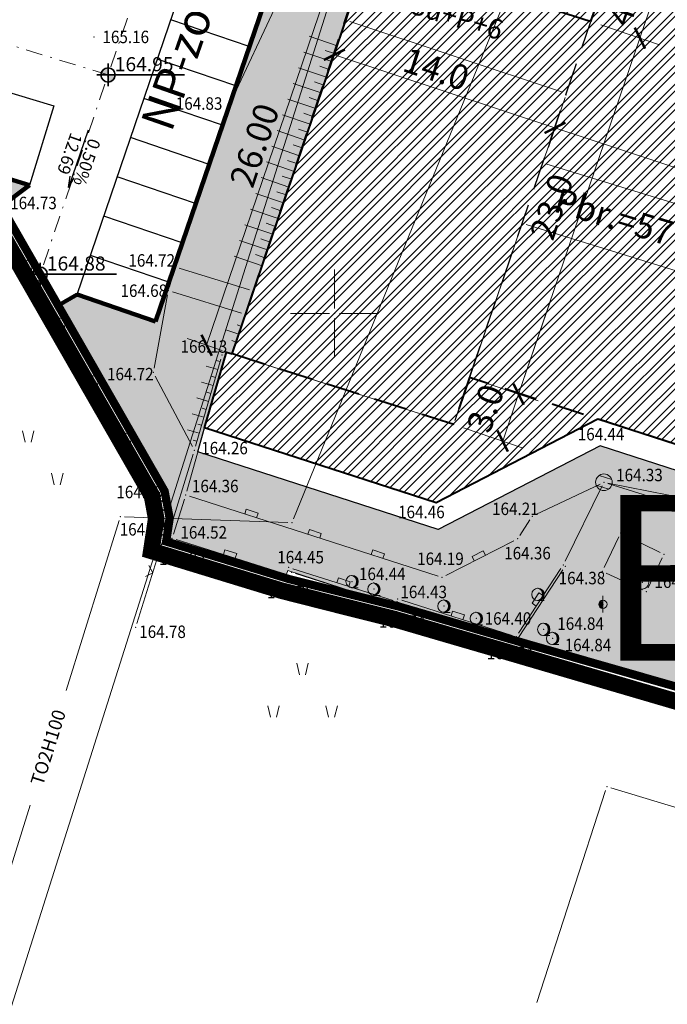
# Model space of a CAD drawing. Units: metres. Extents: x 7527037 to 7527448, y 4825195 to 4825505.
# Drawn here: x 7527181 to 7527220, y 4825308 to 4825368 of the extents above; entities that cross this region are included whole.
import ezdxf
from ezdxf.enums import TextEntityAlignment as Align

# ---------------------------------------------------------------- set-up
doc = ezdxf.new("R2010")
doc.units = ezdxf.units.M
doc.linetypes.add('CRTICE', pattern=[3, 2, -1])
doc.linetypes.add('CRTICEV', pattern=[20, 0, -5, 10, -5])
for name, color, linetype, lineweight in [('Detalj_Linije', 1, 'Continuous', 9), ('Detaljne_tacke', 7, 'Continuous', 9), ('Detaljne_tacke_kote', 14, 'Continuous', 9), ('granica plana', 200, 'Continuous', 9), ('kanalizacija', 42, 'Continuous', 9), ('KATASTARSKE_KARTIRANE_TACKE', 7, 'Continuous', 9), ('Objekti Granice', 7, 'Continuous', 9), ('Okvir', 7, 'Continuous', 30), ('OPIS_LISTA', 7, 'Continuous', 9), ('Parcele Granice', 7, 'Continuous', 15), ('saobracajnice', 30, 'Continuous', 100), ('Srafura', 3, 'Continuous', 13), ('toplovod', 2, 'Continuous', 9), ('toplovodP', 2, 'Continuous', 9), ('Topografski_Znaci', 1, 'Continuous', 9)]:
    doc.layers.add(name, color=color, linetype=linetype, lineweight=lineweight)
doc.layers.add('NIVELACIJA', color=7, linetype='Continuous')
doc.layers.add('Text', color=7, linetype='Continuous')
doc.styles.add('digi', font='arial.ttf')
doc.styles.add('Geometric', font='$GEOMEB.TTF')
doc.styles.add('KOORDTEKST', font='arial.ttf')
doc.styles.add('kote', font='geodet__.shx')
doc.styles.add('Letter', font='#BOOKN.TTF')
doc.styles.add('oznake', font='yusimc.shx')
doc.styles.add('Tahoma', font='tahoma.ttf')
pattern_1 = [(45, (0, 0), (-0.56126600757, 0.56126600757), []), (45, (0, 0.3969), (-0.56126600757, 0.56126600757), [])]
pattern_2 = [(0, (0, 0), (0, 0.54992613154), [0.3175, -0.635]), (120, (0, 0), (-0.47625000012, -0.27496306577), [0.3175, -0.635]), (60, (0.3175, 0), (-0.47625000012, 0.27496306577), [0.3175, -0.635])]

# ---------------------------------------------------------------- blocks, each defined once
blk = doc.blocks.new('L12')
at = {"linetype": 'Continuous'}
for p, q in [((-0.175, 0.175), (0, 0)), ((0, 0), (0.175, 0.175))]:
    blk.add_line(p, q, dxfattribs=at)
blk = doc.blocks.new('T388')
at = {"linetype": 'Continuous'}
for p, q in [((-0.8, 0.6), (0.8, 0.6)), ((0.8, -0.6), (-0.8, -0.6))]:
    blk.add_line(p, q, dxfattribs=at)
blk.add_circle((0, 0), 1, dxfattribs=at)
blk = doc.blocks.new('L5')
at = {"linetype": 'Continuous'}
for p, q in [((-0.1875, 0.15), (0.1875, 0.15)), ((-0.1875, 0), (-0.1875, 0.15)), ((0.1875, 0.15), (0.1875, 0))]:
    blk.add_line(p, q, dxfattribs=at)
blk = doc.blocks.new('T129')
at = {"linetype": 'Continuous'}
blk.add_line((0, -0.75), (0.75, -0.75), dxfattribs=at)
blk.add_circle((0, 0), 0.75, dxfattribs=at)
for centre, start, end in [((-0.2, 0), 277.6623, 82.3377), ((-0.1, 0), 273.8226, 86.1774)]:
    blk.add_arc(centre, 0.75, start, end, dxfattribs=at)
blk = doc.blocks.new('KRSTIC')
at = {"layer": 'OPIS_LISTA'}
for p, q in [((0, 0.6), (0, 5.3)), ((0.6, 0), (5.3, 0)), ((-0.6, 0), (-5.3, 0)), ((0, -0.6), (0, -5.3))]:
    blk.add_line(p, q, dxfattribs=at)
blk.add_point((0, 0), dxfattribs=at)
blk = doc.blocks.new('T368')
at = {"linetype": 'Continuous'}
blk.add_circle((0, 0), 1, dxfattribs=at)
blk = doc.blocks.new('T364')
at = {"linetype": 'Continuous'}
blk.add_line((0, 1), (0, -1), dxfattribs=at)
blk.add_circle((0, 0), 0.5, dxfattribs=at)
for radius in [0.4, 0.3, 0.2, 0.1]:
    blk.add_arc((0, 0), radius, 90, 270, dxfattribs=at)
blk = doc.blocks.new('A$C26DA25AC')
at = {"color": 0}
for p, q in [((1.925, 2.556), (1.75, 3.256)), ((2.275, 2.556), (2.45, 3.256)), ((0.175, 0), (0, 0.7)), ((0.525, 0), (0.7, 0.7)), ((3.675, 0), (3.5, 0.7)), ((4.025, 0), (4.2, 0.7))]:
    blk.add_line(p, q, dxfattribs=at)
blk = doc.blocks.new('_ArchTick')
at = {"color": 0, "linetype": 'ByBlock', "lineweight": 0, "const_width": 0.15}
blk.add_lwpolyline([(-0.5, -0.5), (0.5, 0.5)], dxfattribs=at)

msp = doc.modelspace()

# ---------------------------------------------------------------- hatches: boundary and pattern name
at = {"linetype": 'Continuous', "lineweight": 0}
h = msp.add_hatch(dxfattribs=at)
h.set_pattern_fill('STEEL', color=6, scale=0.25)
h.set_pattern_definition(pattern_1)
h.paths.add_polyline_path([(7527193.825, 4825347.567), (7527200.756, 4825367.908), (7527202.299, 4825372.52), (7527203.478, 4825376.291), (7527227.724, 4825368.528), (7527233.113, 4825371.144), (7527245.8, 4825367.041), (7527249.989, 4825358.775), (7527249.319, 4825356.692), (7527247.423, 4825357.302), (7527244.764, 4825349.196), (7527248.731, 4825347.979), (7527245.909, 4825339.299), (7527239.426, 4825336.02), (7527215.882, 4825343.635), (7527206.124, 4825338.593), (7527192.165, 4825343.115), (7527193.491, 4825347.673)])
h.paths.add_polyline_path([(7527193.825, 4825347.567), (7527202.095, 4825371.911), (7527215.456, 4825367.605), (7527216.946, 4825371.979), (7527227.724, 4825368.528), (7527231.975, 4825367.158), (7527243.001, 4825363.637), (7527246.984, 4825355.963), (7527244.664, 4825348.889), (7527235.279, 4825341.943), (7527224.877, 4825345.164), (7527223.578, 4825341.146), (7527208.143, 4825346.138), (7527207.182, 4825343.314)], flags=16)
h = msp.add_hatch(dxfattribs=at)
h.set_pattern_fill('STEEL', color=150, scale=0.25)
h.set_pattern_definition(pattern_1)
h.paths.add_polyline_path([(7527193.825, 4825347.567), (7527202.095, 4825371.911), (7527215.456, 4825367.605), (7527216.946, 4825371.979), (7527227.724, 4825368.528), (7527231.975, 4825367.158), (7527243.001, 4825363.637), (7527246.984, 4825355.963), (7527244.664, 4825348.889), (7527235.279, 4825341.943), (7527224.877, 4825345.164), (7527223.578, 4825341.146), (7527208.143, 4825346.138), (7527207.182, 4825343.314)])
at = {"layer": 'NIVELACIJA', "linetype": 'ByBlock', "lineweight": -3}
h = msp.add_hatch(color=7, dxfattribs=at)
h.paths.add_polyline_path([(7527186.349, 4825364.809, 0.414214), (7527185.92, 4825364.38), (7527186.349, 4825364.38)])
h.paths.add_polyline_path([(7527186.778, 4825364.38), (7527186.349, 4825364.38), (7527186.349, 4825363.951, 0.414214)])
h = msp.add_hatch(color=7, dxfattribs=at)
h.paths.add_polyline_path([(7527182.255, 4825352.796, 0.414214), (7527181.826, 4825352.368), (7527182.255, 4825352.368)])
h.paths.add_polyline_path([(7527182.683, 4825352.368), (7527182.255, 4825352.368), (7527182.255, 4825351.939, 0.414214)])
at = {"layer": 'Srafura'}
h = msp.add_hatch(dxfattribs=at)
h.set_pattern_fill('HEX', color=72, scale=0.1, style=0)
h.set_pattern_definition(pattern_2)
h.paths.add_polyline_path([(7527203.478, 4825376.291), (7527204.255, 4825378.823), (7527199.695, 4825380.283), (7527189.208, 4825349.522), (7527184.476, 4825351.135), (7527183.337, 4825350.481), (7527189.754, 4825339.297), (7527190.061, 4825337.653), (7527189.629, 4825336.268), (7527197.03, 4825334.063), (7527197.176, 4825334.503), (7527203.621, 4825332.419), (7527203.765, 4825332.628), (7527210.962, 4825330.267), (7527228.811, 4825325.154), (7527234.878, 4825328.244), (7527243.424, 4825333.045), (7527249.56, 4825336.369), (7527266.007, 4825330.147), (7527254.011, 4825353.477), (7527248.441, 4825336.645), (7527242.344, 4825333.5), (7527216.015, 4825342.015), (7527206.257, 4825336.973), (7527191.758, 4825341.67), (7527192.165, 4825343.115), (7527193.491, 4825347.673), (7527193.825, 4825347.567), (7527200.677, 4825367.671), (7527202.095, 4825371.911)])
h = msp.add_hatch(dxfattribs=at)
h.set_pattern_fill('HEX', color=72, scale=0.1, style=0)
h.set_pattern_definition(pattern_2)
edge = h.paths.add_edge_path()
edge.add_line((7527136.184, 4825371.621), (7527137.349, 4825375.429))
edge.add_arc((7527137.097, 4825372.381), 3.059, 85.25966, 159.50343)
edge.add_line((7527179.91, 4825356.454), (7527157.932, 4825362.614))
edge.add_line((7527157.932, 4825362.614), (7527146.392, 4825365.904))
edge.add_line((7527146.392, 4825365.904), (7527135.639, 4825368.971))
edge.add_line((7527135.639, 4825368.971), (7527133.149, 4825369.712))
edge.add_line((7527133.149, 4825369.712), (7527134.232, 4825373.452))
edge.add_line((7527136.184, 4825371.621), (7527181.606, 4825357.726))
edge.add_line((7527181.606, 4825357.726), (7527179.91, 4825356.454))

# ---------------------------------------------------------------- linework, layer by layer
at = {"color": 1, "linetype": 'Continuous', "lineweight": 0}
for p, q in [((7527192.289, 4825348.088), (7527200.56, 4825372.432)), ((7527218.409, 4825366.599), (7527219.898, 4825370.973)), ((7527216.048, 4825367.403), (7527219.592, 4825366.196)), ((7527216.048, 4825367.403), (7527219.592, 4825366.196)), ((7527211.098, 4825345.132), (7527218.409, 4825366.599)), ((7527211.098, 4825345.132), (7527213.016, 4825350.763)), ((7527193.233, 4825347.768), (7527191.106, 4825348.49)), ((7527208.735, 4825345.936), (7527212.281, 4825344.729)), ((7527208.735, 4825345.936), (7527212.281, 4825344.729)), ((7527210.136, 4825342.308), (7527211.098, 4825345.132)), ((7527207.773, 4825343.112), (7527211.319, 4825341.905))]:
    msp.add_line(p, q, dxfattribs=at)
at = {"color": 7, "linetype": 'CRTICE', "lineweight": 30}
msp.add_line((7527208.142, 4825346.138, 164.338), (7527215.456, 4825367.605, 164.338), dxfattribs=at)
at = {"color": 7, "linetype": 'Continuous', "lineweight": 0}
for p, q in [((7527200.481, 4825367.078), (7527199.597, 4825364.41)), ((7527199.99, 4825365.597), (7527213.29, 4825361.191)), ((7527213.781, 4825362.672), (7527212.897, 4825360.004)), ((7527213.781, 4825362.672), (7527212.897, 4825360.004)), ((7527213.29, 4825361.191), (7527228.437, 4825356.173))]:
    msp.add_line(p, q, dxfattribs=at)
at = {"color": 130, "linetype": 'Continuous', "lineweight": 0}
msp.add_line((7527207.161, 4825343.32), (7527207.196, 4825343.355), dxfattribs=at)
at = {"linetype": 'CRTICE', "ltscale": 0.5, "flags": 128}
for points, const_width, elevation in [([(7527186.033, 4825494.618), (7527198.85, 4825500.06), (7527208.232, 4825480.258), (7527217.52, 4825461.994), (7527221.81, 4825453.777), (7527226.101, 4825445.555), (7527235.396, 4825427.749), (7527238.153, 4825422.653), (7527250.281, 4825399.49), (7527260.681, 4825379.241), (7527270.983, 4825359.38), (7527282.438, 4825337.161), (7527278.915, 4825335.648), (7527270.797, 4825331.72), (7527266.051, 4825329.28), (7527249.623, 4825335.49), (7527240.223, 4825330.286), (7527236.618, 4825328.217), (7527228.838, 4825324.207), (7527219.634, 4825326.898), (7527210.5, 4825329.574), (7527207.187, 4825330.537), (7527203.65, 4825331.571), (7527200.369, 4825332.391), (7527196.815, 4825333.292), (7527193.325, 4825334.358), (7527188.954, 4825335.694), (7527189.25, 4825337.639), (7527188.993, 4825339.017), (7527184.138, 4825347.477), (7527179.379, 4825355.772), (7527161.277, 4825360.828), (7527148.096, 4825364.587), (7527134.909, 4825368.347), (7527126.409, 4825370.951), (7527127.852, 4825375.671), (7527130.166, 4825384.413), (7527132.343, 4825392.678), (7527135.046, 4825404.26), (7527137.086, 4825413.025), (7527139.822, 4825426.141), (7527143.919, 4825446.46), (7527145.921, 4825456.471), (7527147.646, 4825465.985), (7527149.471, 4825476.042), (7527156.342, 4825481.643), (7527158.097, 4825482.442), (7527170.801, 4825487.895)], 1, 163.698), ([(7527132.147, 4825369.995), (7527127.403, 4825371.465), (7527129.584, 4825379.064), (7527131.971, 4825388.125), (7527135.632, 4825403.249), (7527145.005, 4825399.862), (7527187.084, 4825387.003), (7527189.974, 4825387.806), (7527196.803, 4825385.787), (7527199.725, 4825386.323), (7527211.29, 4825382.733), (7527214.799, 4825381.644), (7527217.459, 4825381.207), (7527222.217, 4825380.781), (7527226.996, 4825381.076), (7527232.237, 4825382.891), (7527239.727, 4825386.803), (7527252.393, 4825393.627), (7527281.334, 4825337.557), (7527270.44, 4825332.436), (7527266.007, 4825330.147), (7527249.56, 4825336.369), (7527243.424, 4825333.045), (7527236.512, 4825329.076), (7527228.811, 4825325.154), (7527210.962, 4825330.267), (7527203.859, 4825332.343), (7527197.269, 4825333.99), (7527189.849, 4825336.257), (7527190.061, 4825337.653), (7527189.754, 4825339.297), (7527179.91, 4825356.454), (7527161.494, 4825361.598), (7527135.136, 4825369.114), (7527132.152, 4825370.012)], 0.5, 164.808)]:
    msp.add_lwpolyline(points, close=True, dxfattribs=dict(at, const_width=const_width, elevation=elevation))
at = {"color": 2, "linetype": 'Continuous', "lineweight": 0, "elevation": 164.338}
for points in [[(7527199.695, 4825380.283), (7527189.208, 4825349.522), (7527184.476, 4825351.135), (7527183.337, 4825350.481), (7527189.754, 4825339.297), (7527190.061, 4825337.653), (7527189.629, 4825336.268), (7527197.03, 4825334.063), (7527197.176, 4825334.503), (7527203.621, 4825332.419), (7527203.765, 4825332.628), (7527210.962, 4825330.267), (7527228.811, 4825325.154)], [(7527242.344, 4825333.5), (7527216.015, 4825342.015), (7527206.257, 4825336.973), (7527191.758, 4825341.67), (7527192.165, 4825343.115), (7527193.491, 4825347.673), (7527193.825, 4825347.567), (7527200.677, 4825367.671), (7527202.095, 4825371.911)]]:
    msp.add_lwpolyline(points, dxfattribs=at)
at = {"color": 7, "linetype": 'Continuous', "lineweight": 40, "elevation": 164.338}
msp.add_lwpolyline([(7527193.825, 4825347.567), (7527200.756, 4825367.908), (7527202.299, 4825372.52), (7527203.478, 4825376.291), (7527227.724, 4825368.528), (7527233.113, 4825371.144), (7527245.8, 4825367.041), (7527249.989, 4825358.775), (7527249.319, 4825356.692), (7527247.423, 4825357.302), (7527244.764, 4825349.196), (7527248.731, 4825347.979), (7527245.909, 4825339.299), (7527239.426, 4825336.02), (7527215.882, 4825343.635), (7527206.124, 4825338.593), (7527192.165, 4825343.115), (7527193.491, 4825347.673)], close=True, dxfattribs=at)
at = {"color": 7, "linetype": 'CRTICE', "lineweight": 40, "elevation": 164.338}
msp.add_lwpolyline([(7527193.825, 4825347.567), (7527202.095, 4825371.911), (7527215.456, 4825367.605), (7527216.946, 4825371.979), (7527227.724, 4825368.528), (7527231.975, 4825367.158), (7527243.001, 4825363.637), (7527246.984, 4825355.963), (7527244.664, 4825348.889), (7527235.279, 4825341.943), (7527224.877, 4825345.164), (7527223.578, 4825341.146), (7527208.143, 4825346.138), (7527207.182, 4825343.314)], close=True, dxfattribs=at)
at = {"layer": 'Detalj_Linije', "color": 250}
for p, q in [((7527193.601, 4825362.465, 164.827), (7527197.408, 4825370.552, 164.574)), ((7527195.193, 4825351.582, 166.131), (7527200.596, 4825367.434, 166.043)), ((7527213.74, 4825363.344, 167.256), (7527200.914, 4825367.592, 166.043)), ((7527213.897, 4825363.028, 167.255), (7527212.633, 4825359.318, 167.234)), ((7527190.469, 4825353.043, 164.716), (7527193.416, 4825362.002, 164.827)), ((7527227.612, 4825354.433, 166.133), (7527212.791, 4825359.008, 167.233)), ((7527180.034, 4825356.237, 164.729), (7527189.63, 4825339.514, 164.685)), ((7527211.233, 4825355.209, 167.21), (7527207.26, 4825343.551, 167.144)), ((7527226.426, 4825350.766, 167.812), (7527211.552, 4825355.372, 167.182)), ((7527190.052, 4825351.614, 164.683), (7527190.323, 4825352.566, 164.716)), ((7527194.873, 4825351.419, 167.094), (7527190.63, 4825352.732, 164.716)), ((7527189.124, 4825346.7, 164.718), (7527189.939, 4825351.128, 164.683)), ((7527194.393, 4825350.01, 167.02), (7527190.223, 4825351.3, 164.683)), ((7527194.713, 4825350.172, 166.139), (7527195.032, 4825351.108, 166.134)), ((7527193.905, 4825347.803, 166.152), (7527194.551, 4825349.699, 166.141)), ((7527191.618, 4825341.999, 164.788), (7527193.147, 4825347.255, 166.127)), ((7527192.235, 4825343.355, 165.113), (7527193.35, 4825347.189, 166.09)), ((7527193.46, 4825347.567, 166.139), (7527193.451, 4825347.535, 166.135)), ((7527193.682, 4825347.612, 166.152), (7527193.634, 4825347.627, 166.152)), ((7527194.063, 4825347.491, 166.193), (7527206.943, 4825343.39, 167.126)), ((7527191.432, 4825341.98, 164.788), (7527189.195, 4825346.233, 164.718)), ((7527192.403, 4825343.038, 164.784), (7527205.886, 4825338.67, 164.46)), ((7527206.346, 4825338.708, 164.46), (7527215.66, 4825343.52, 164.44)), ((7527216.12, 4825343.558, 164.44), (7527239.188, 4825336.097, 164.431)), ((7527192.097, 4825342.874, 164.79), (7527191.091, 4825339.298, 164.357)), ((7527189.923, 4825336.496, 164.816), (7527191.474, 4825341.52, 164.788)), ((7527212.143, 4825337.881, 164.213), (7527216.014, 4825339.721, 164.331)), ((7527213.894, 4825335.067, 164.376), (7527216.13, 4825339.604, 164.331)), ((7527216.479, 4825339.753, 164.331), (7527221.885, 4825338.065, 164.245)), ((7527190.015, 4825337.899, 164.791), (7527189.8, 4825339.051, 164.685)), ((7527191.261, 4825338.981, 164.357), (7527206.249, 4825334.171, 164.19)), ((7527190.948, 4825338.818, 164.357), (7527190.283, 4825336.691, 164.515)), ((7527188.086, 4825331.324, 164.783), (7527189.987, 4825337.414, 164.791)), ((7527211.172, 4825336.63, 164.359), (7527211.78, 4825337.565, 164.213)), ((7527216.259, 4825334.685, 164.41), (7527217.135, 4825336.542, 164.41)), ((7527217.467, 4825336.659, 164.41), (7527219.634, 4825335.601, 164.41)), ((7527190.088, 4825336.184, 164.816), (7527197.03, 4825334.063, 164.761)), ((7527190.446, 4825336.377, 164.515), (7527196.861, 4825334.352, 164.442)), ((7527206.71, 4825334.209, 164.19), (7527210.812, 4825336.307, 164.359)), ((7527219.752, 4825335.265, 164.41), (7527218.9, 4825333.46, 164.42)), ((7527197.176, 4825334.503, 164.448), (7527197.163, 4825334.466, 164.447)), ((7527197.346, 4825334.216, 164.767), (7527197.333, 4825334.179, 164.766)), ((7527197.478, 4825334.617, 164.453), (7527203.527, 4825332.703, 164.426)), ((7527197.648, 4825334.329, 164.772), (7527203.621, 4825332.419, 164.742)), ((7527211.089, 4825330.734, 164.399), (7527213.647, 4825334.634, 164.376)), ((7527211.099, 4825330.476, 164.74), (7527213.77, 4825334.548, 164.716)), ((7527218.566, 4825333.339, 164.42), (7527216.38, 4825334.354, 164.41)), ((7527204.047, 4825332.715, 164.425), (7527210.714, 4825330.601, 164.399)), ((7527204.141, 4825332.43, 164.741), (7527210.724, 4825330.342, 164.715))]:
    msp.add_line(p, q, dxfattribs=at)
at = {"layer": 'Detaljne_tacke'}
for p in [(7527200.677, 4825367.671, 166.043), (7527185.506, 4825366.668, 165.157), (7527213.977, 4825363.265, 167.256), (7527213.946, 4825363.17, 167.256), (7527193.494, 4825362.239, 164.827), (7527212.552, 4825359.081, 167.251), (7527211.313, 4825355.446, 167.211), (7527190.391, 4825352.806, 164.716), (7527189.984, 4825351.374, 164.683), (7527195.112, 4825351.345, 167.228), (7527194.632, 4825349.936, 167.02), (7527193.217, 4825347.495, 166.127), (7527193.42, 4825347.429, 166.122), (7527193.491, 4825347.673, 166.152), (7527193.825, 4825347.567, 166.152), (7527189.079, 4825346.454, 164.718), (7527215.882, 4825343.635, 164.44), (7527192.165, 4825343.115, 164.79), (7527207.182, 4825343.314, 167.143), (7527207.212, 4825343.409, 167.143), (7527191.548, 4825341.759, 164.788), (7527216.24, 4825339.828, 164.331), (7527189.754, 4825339.297, 164.685), (7527191.023, 4825339.057, 164.357), (7527206.124, 4825338.593, 164.46), (7527211.917, 4825337.774, 164.213), (7527190.061, 4825337.653, 164.791), (7527189.849, 4825336.257, 164.816), (7527190.208, 4825336.452, 164.515), (7527211.035, 4825336.421, 164.359), (7527213.784, 4825334.843, 164.376), (7527213.907, 4825334.757, 164.715), (7527197.099, 4825334.277, 164.442), (7527197.24, 4825334.692, 164.453), (7527197.41, 4825334.405, 164.772), (7527197.269, 4825333.99, 164.761), (7527201.057, 4825333.842, 164.439), (7527206.487, 4825334.095, 164.19), (7527218.548, 4825333.788, 164.35), (7527202.373, 4825333.387, 164.454), (7527212.267, 4825333.069, 164.385), (7527203.765, 4825332.628, 164.426), (7527203.809, 4825332.791, 164.425), (7527203.903, 4825332.506, 164.741), (7527206.601, 4825332.362, 164.399), (7527203.859, 4825332.343, 164.742), (7527208.55, 4825331.62, 164.4), (7527188.012, 4825331.085, 164.783), (7527212.612, 4825330.964, 164.837), (7527210.952, 4825330.525, 164.399), (7527210.962, 4825330.267, 164.742), (7527211.015, 4825330.347, 164.74), (7527213.153, 4825330.417, 164.836)]:
    msp.add_point(p, dxfattribs=at)
at = {"layer": 'kanalizacija'}
msp.add_line((7527229.087, 4825337.267, 164.3), (7527216.485, 4825339.779, 164.331), dxfattribs=at)
at = {"layer": 'KATASTARSKE_KARTIRANE_TACKE'}
for p in [(7527187.088, 4825337.758), (7527197.437, 4825337.398), (7527217.242, 4825336.769, 164.41), (7527219.859, 4825335.491, 164.41), (7527216.153, 4825334.459, 164.41), (7527218.793, 4825333.234, 164.42), (7527216.178, 4825332.474, 164.42), (7527216.419, 4825321.48, 164.14)]:
    msp.add_point(p, dxfattribs=at)
at = {"layer": 'NIVELACIJA', "color": 7, "linetype": 'ByBlock', "lineweight": 35}
for p, q in [((7527186.349, 4825363.694), (7527186.349, 4825365.066)), ((7527185.663, 4825364.38), (7527190.951, 4825364.38)), ((7527182.255, 4825351.681, 414.09), (7527182.255, 4825353.054, 414.09)), ((7527181.569, 4825352.368, 414.09), (7527186.856, 4825352.368, 414.09))]:
    msp.add_line(p, q, dxfattribs=at)
at = {"layer": 'NIVELACIJA', "color": 7, "linetype": 'ByBlock', "lineweight": 30}
for p, q in [((7527185.142, 4825361.044), (7527183.968, 4825357.591)), ((7527183.968, 4825357.591), (7527184.07, 4825358.269)), ((7527183.968, 4825357.591), (7527184.313, 4825358.184))]:
    msp.add_line(p, q, dxfattribs=at)
at = {"layer": 'NIVELACIJA', "color": 7, "linetype": 'ByBlock', "lineweight": 35}
for centre in [(7527186.349, 4825364.38), (7527182.255, 4825352.368, 414.09)]:
    msp.add_circle(centre, 0.429, dxfattribs=at)
at = {"layer": 'Objekti Granice'}
for p, q in [((7527213.74, 4825363.344, 167.256), (7527200.914, 4825367.592, 166.043)), ((7527212.633, 4825359.318, 167.251), (7527213.897, 4825363.028, 167.256)), ((7527227.612, 4825354.433, 167.247), (7527212.791, 4825359.008, 167.251)), ((7527207.262, 4825343.55, 167.143), (7527211.233, 4825355.209, 167.211)), ((7527211.552, 4825355.372, 167.211), (7527226.426, 4825350.766, 167.823)), ((7527192.235, 4825343.355, 164.79), (7527193.421, 4825347.433, 166.152)), ((7527193.729, 4825347.597, 166.152), (7527206.943, 4825343.39, 167.143)), ((7527205.886, 4825338.67, 164.46), (7527192.403, 4825343.038, 164.79)), ((7527215.66, 4825343.52, 164.44), (7527206.346, 4825338.708, 164.46)), ((7527239.188, 4825336.097, 164.431), (7527216.12, 4825343.558, 164.44))]:
    msp.add_line(p, q, dxfattribs=at)
at = {"layer": 'Parcele Granice'}
msp.add_line((7527177.316, 4825298.128), (7527201.504, 4825374.462), dxfattribs=at)
at = {"layer": 'saobracajnice', "linetype": 'CRTICEV', "lineweight": 0, "ltscale": 0.1}
for p, q in [((7527182.255, 4825352.368, 414.09), (7527193.508, 4825385.384, 391.983)), ((7527132.65, 4825380.806), (7527186.349, 4825364.38))]:
    msp.add_line(p, q, dxfattribs=at)
at = {"layer": 'saobracajnice', "lineweight": 30}
for p, q in [((7527184.476, 4825351.135, 164.338), (7527194.961, 4825381.897, 164.338)), ((7527137.647, 4825376.402), (7527183.07, 4825362.507)), ((7527194.854, 4825366.086, 164.338), (7527190.122, 4825367.699, 164.338)), ((7527194.048, 4825363.72, 164.338), (7527189.315, 4825365.333, 164.338)), ((7527193.241, 4825361.353, 164.338), (7527188.509, 4825362.966, 164.338)), ((7527183.07, 4825362.507, -144.011), (7527181.606, 4825357.726, -291.184)), ((7527192.435, 4825358.987, 164.338), (7527187.702, 4825360.6, 164.338)), ((7527191.628, 4825356.621, 164.338), (7527186.895, 4825358.234, 164.338)), ((7527190.821, 4825354.254, 164.338), (7527186.089, 4825355.867, 164.338)), ((7527190.015, 4825351.888, 164.338), (7527185.282, 4825353.501, 164.338)), ((7527191.758, 4825341.67, 164.338), (7527192.165, 4825343.115, 164.338)), ((7527216.015, 4825342.015, 164.338), (7527206.257, 4825336.973, 164.338)), ((7527242.344, 4825333.5, 164.338), (7527216.015, 4825342.015, 164.338)), ((7527206.257, 4825336.973, 164.338), (7527191.758, 4825341.67, 164.338))]:
    msp.add_line(p, q, dxfattribs=at)
at = {"layer": 'saobracajnice', "lineweight": 100}
for p, q in [((7527189.208, 4825349.522, 164.338), (7527199.694, 4825380.285, 164.404)), ((7527136.184, 4825371.621, -291.414), (7527181.606, 4825357.726, 7.55)), ((7527181.606, 4825357.726, -291.184), (7527179.91, 4825356.454, 164.729)), ((7527184.476, 4825351.135, 164.338), (7527183.337, 4825350.481, 164.714)), ((7527189.208, 4825349.522, 164.338), (7527184.476, 4825351.135, 164.338))]:
    msp.add_line(p, q, dxfattribs=at)
at = {"layer": 'toplovod'}
for p, q in [((7527216.342, 4825321.242, 164.14), (7527212.2, 4825308.484, 164.04)), ((7527216.659, 4825321.408, 164.14), (7527227.252, 4825318.224, 164.176))]:
    msp.add_line(p, q, dxfattribs=at)
at = {"layer": 'toplovodP'}
for p, q in [((7527213.674, 4825377.229), (7527197.531, 4825337.63)), ((7527187.338, 4825337.749), (7527197.187, 4825337.407)), ((7527183.812, 4825327.287), (7527187.014, 4825337.519)), ((7527178.279, 4825309.6), (7527181.651, 4825320.377))]:
    msp.add_line(p, q, dxfattribs=at)
at = {"layer": 'Topografski_Znaci'}
for p, q in [((7527200.153, 4825366.134, 166.087), (7527198.474, 4825366.706, 166.087)), ((7527199.831, 4825365.187, 166.087), (7527198.151, 4825365.76, 166.087)), ((7527199.992, 4825365.661, 166.087), (7527199.432, 4825365.851, 166.087)), ((7527199.508, 4825364.241, 166.087), (7527197.829, 4825364.813, 166.087)), ((7527199.669, 4825364.714, 166.087), (7527199.109, 4825364.905, 166.087)), ((7527199.185, 4825363.294, 166.087), (7527197.506, 4825363.867, 166.087)), ((7527199.347, 4825363.768, 166.087), (7527198.787, 4825363.958, 166.087)), ((7527198.863, 4825362.348, 166.087), (7527197.184, 4825362.92, 166.087)), ((7527199.024, 4825362.821, 166.087), (7527198.464, 4825363.012, 166.087)), ((7527198.701, 4825361.874, 166.087), (7527198.142, 4825362.065, 166.087)), ((7527198.54, 4825361.401, 166.087), (7527196.861, 4825361.974, 166.087)), ((7527198.217, 4825360.455, 166.087), (7527196.538, 4825361.027, 166.087)), ((7527198.379, 4825360.928, 166.087), (7527197.819, 4825361.119, 166.087)), ((7527197.895, 4825359.508, 166.087), (7527196.216, 4825360.08, 166.087)), ((7527198.056, 4825359.981, 166.087), (7527197.496, 4825360.172, 166.087)), ((7527197.572, 4825358.562, 166.087), (7527195.893, 4825359.134, 166.087)), ((7527197.733, 4825359.035, 166.087), (7527197.174, 4825359.226, 166.087)), ((7527197.25, 4825357.615, 166.087), (7527195.57, 4825358.187, 166.087)), ((7527197.411, 4825358.088, 166.087), (7527196.851, 4825358.279, 166.087)), ((7527197.088, 4825357.142, 166.087), (7527196.528, 4825357.333, 166.087)), ((7527196.927, 4825356.669, 166.087), (7527195.248, 4825357.241, 166.087)), ((7527196.604, 4825355.722, 166.087), (7527194.925, 4825356.294, 166.087)), ((7527196.766, 4825356.195, 166.087), (7527196.206, 4825356.386, 166.087)), ((7527196.282, 4825354.776, 166.087), (7527194.602, 4825355.348, 166.087)), ((7527196.443, 4825355.249, 166.087), (7527195.883, 4825355.44, 166.087)), ((7527195.959, 4825353.829, 166.087), (7527194.28, 4825354.401, 166.087)), ((7527196.12, 4825354.302, 166.087), (7527195.561, 4825354.493, 166.087)), ((7527195.636, 4825352.882, 166.087), (7527193.957, 4825353.455, 166.087)), ((7527195.798, 4825353.356, 166.087), (7527195.238, 4825353.547, 166.087)), ((7527194.228, 4825348.751, 166.147), (7527193.45, 4825349.017, 166.147)), ((7527194.39, 4825349.225, 166.147), (7527194.13, 4825349.313, 166.147)), ((7527194.067, 4825348.278, 166.147), (7527193.808, 4825348.366, 166.147)), ((7527192.964, 4825346.625, 165.458), (7527192.254, 4825346.831, 165.458)), ((7527193.104, 4825347.105, 165.458), (7527192.867, 4825347.174, 165.458)), ((7527192.824, 4825346.145, 165.458), (7527192.588, 4825346.214, 165.458)), ((7527192.684, 4825345.665, 165.458), (7527191.975, 4825345.871, 165.458)), ((7527192.405, 4825344.704, 165.458), (7527191.696, 4825344.911, 165.458)), ((7527192.545, 4825345.185, 165.458), (7527192.308, 4825345.253, 165.458)), ((7527192.265, 4825344.224, 165.458), (7527192.029, 4825344.293, 165.458)), ((7527192.126, 4825343.744, 165.458), (7527191.416, 4825343.951, 165.458)), ((7527191.986, 4825343.264, 165.458), (7527191.75, 4825343.333, 165.458)), ((7527191.846, 4825342.784, 165.458), (7527191.137, 4825342.991, 165.458)), ((7527191.707, 4825342.304, 165.458), (7527191.47, 4825342.373, 165.458))]:
    msp.add_line(p, q, dxfattribs=at)

# ---------------------------------------------------------------- block references
at = {"color": 1, "linetype": 'Continuous', "lineweight": 0}
for p, rotation in [((7527218.409, 4825366.599), 71.19364252906222), ((7527218.409, 4825366.599), 251.1936425290622), ((7527192.289, 4825348.088), 251.2358018279766), ((7527211.098, 4825345.132), 71.19364252906219), ((7527211.098, 4825345.132), 251.1936425290622), ((7527210.136, 4825342.308), 251.1936425290622)]:
    msp.add_blockref('_ArchTick', p, dxfattribs=dict(at, rotation=rotation))
at = {"color": 7, "linetype": 'Continuous', "lineweight": 0}
for p, rotation in [((7527199.99, 4825365.597), 161.670993516663), ((7527213.29, 4825361.191), 161.670993516663), ((7527213.29, 4825361.191), 341.670993516663)]:
    msp.add_blockref('_ArchTick', p, dxfattribs=dict(at, rotation=rotation))
at = {"layer": 'granica plana', "linetype": 'CRTICE', "lineweight": 200, "ltscale": 3, "xscale": 2, "yscale": 2, "zscale": 2, "rotation": 119.8454788916454}
msp.add_blockref('L12', (7527181.846, 4825353.08, 164.729), dxfattribs=at)
at = {"layer": 'OPIS_LISTA', "xscale": 0.5, "yscale": 0.5, "zscale": 0.5}
msp.add_blockref('KRSTIC', (7527200, 4825350), dxfattribs=at)
at = {"layer": 'Topografski_Znaci'}
for name, p, xscale, yscale, zscale, rotation in [('L12', (7527183.837, 4825349.61, 164.729), 2, 2, 2, 119.8454788916454), ('L12', (7527185.827, 4825346.141, 164.729), 2, 2, 2, 119.8454788916454), ('L12', (7527187.818, 4825342.671, 164.729), 2, 2, 2, 119.8454788916454), ('T388', (7527216.24, 4825339.828, 164.331), 0.5, 0.5, 0.5, 342.652629027366), ('L12', (7527189.907, 4825338.475, 164.791), 2, 2, 2, 100.577564700602), ('L5', (7527194.946, 4825337.798, 164.357), 2, 2, 2, 342.2098999149112), ('L5', (7527198.755, 4825336.576, 164.357), 2, 2, 2, 342.2098999149112), ('L5', (7527193.654, 4825335.364, 164.515), 2, 2, 2, 342.4827884892723), ('L5', (7527202.564, 4825335.354, 164.357), 2, 2, 2, 342.2098999149112), ('L5', (7527208.761, 4825335.258, 164.19), 2, 2, 2, 27.08672834439504), ('L12', (7527189.037, 4825334.369, 164.783), 2, 2, 2, 72.67379537082641), ('L5', (7527200.502, 4825333.66, 164.453), 2, 2, 2, 342.4466995286116), ('L5', (7527212.368, 4825332.684, 164.399), 2, 2, 2, 56.7407659745671), ('L5', (7527207.38, 4825331.658, 164.425), 2, 2, 2, 342.3992207274767)]:
    msp.add_blockref(name, p, dxfattribs=dict(at, xscale=xscale, yscale=yscale, zscale=zscale, rotation=rotation))
for p in [(7527179.432, 4825339.682), (7527195.969, 4825325.662)]:
    msp.add_blockref('A$C26DA25AC', p, dxfattribs=at)
for name, p, xscale, yscale, zscale in [('T129', (7527201.057, 4825333.842, 164.439), 0.5, 0.5, 0.5), ('T368', (7527218.548, 4825333.788, 164.35), 0.4, 0.4, 0.4), ('T129', (7527202.373, 4825333.387, 164.454), 0.5, 0.5, 0.5), ('T129', (7527212.267, 4825333.069, 164.385), 0.5, 0.5, 0.5), ('T364', (7527216.178, 4825332.474, 164.42), 0.5, 0.5, 0.5), ('T129', (7527206.601, 4825332.362, 164.399), 0.5, 0.5, 0.5), ('T129', (7527208.55, 4825331.62, 164.4), 0.5, 0.5, 0.5), ('T129', (7527212.612, 4825330.964, 164.837), 0.5, 0.5, 0.5), ('T129', (7527213.153, 4825330.417, 164.836), 0.5, 0.5, 0.5)]:
    msp.add_blockref(name, p, dxfattribs=dict(at, xscale=xscale, yscale=yscale, zscale=zscale))

# ---------------------------------------------------------------- texts
at = {"color": 1, "linetype": 'Continuous', "lineweight": 0, "char_height": 1.5, "attachment_point": 5, "style": 'Letter'}
for s, insert, rotation in [('4.50', (7527217.918, 4825369.262), 71.19364), ('26.00', (7527195.358, 4825360.075), 71.2358), ('23.0', (7527213.275, 4825356.369), 71.19364), ('3.0', (7527209.282, 4825344.226), 71.19364)]:
    msp.add_mtext(s, dxfattribs=dict(at, insert=insert, rotation=rotation))
at = {"color": 7, "linetype": 'Continuous', "lineweight": 0, "insert": (7527206.07, 4825364.541), "char_height": 1.5, "attachment_point": 5, "rotation": 341.67099, "style": 'Letter'}
msp.add_mtext('14.0', dxfattribs=at)
at = {"layer": 'Detaljne_tacke_kote', "style": 'kote', "width": 0.9}
for s, p in [('165.16', (7527186.006, 4825366.668, 165.157)), ('164.83', (7527190.429, 4825362.655, 164.827)), ('164.73', (7527180.445, 4825356.663, 164.729)), ('164.72', (7527187.573, 4825353.2, 164.716)), ('164.68', (7527187.097, 4825351.374, 164.683)), ('166.13', (7527190.719, 4825348.01, 166.127)), ('164.72', (7527186.283, 4825346.349, 164.718)), ('164.44', (7527214.662, 4825342.725, 164.44)), ('164.26', (7527191.963, 4825341.888, 164.261)), ('164.33', (7527216.976, 4825340.266, 164.331)), ('164.69', (7527186.845, 4825339.243, 164.685)), ('164.36', (7527191.402, 4825339.6, 164.357)), ('164.46', (7527203.828, 4825338.035, 164.46)), ('164.21', (7527209.496, 4825338.225, 164.213)), ('164.79', (7527187.048, 4825336.989, 164.791)), ('164.52', (7527190.708, 4825336.807, 164.515)), ('164.36', (7527210.227, 4825335.555, 164.359)), ('164.82', (7527189.409, 4825335.214, 164.816)), ('164.45', (7527196.548, 4825335.313, 164.453)), ('164.19', (7527204.979, 4825335.219, 164.19)), ('164.44', (7527201.473, 4825334.305, 164.439)), ('164.38', (7527213.51, 4825334.054, 164.376)), ('164.35', (7527219.286, 4825333.836, 164.35)), ('164.76', (7527195.922, 4825333.218, 164.761)), ('164.43', (7527203.968, 4825333.218, 164.425)), ('164.74', (7527202.673, 4825331.437, 164.742)), ('164.40', (7527209.05, 4825331.62, 164.4)), ('164.78', (7527188.226, 4825330.819, 164.783)), ('164.84', (7527213.428, 4825331.308, 164.837)), ('164.84', (7527213.873, 4825330.018, 164.836)), ('164.74', (7527209.176, 4825329.536, 164.74))]:
    msp.add_text(s, height=0.75, dxfattribs=at).set_placement(p, align=Align.MIDDLE_LEFT)
at = {"layer": 'NIVELACIJA', "color": 7, "style": 'Tahoma'}
for s, p in [('164.95', (7527186.752, 4825364.6)), ('164.88', (7527182.658, 4825352.587, 414.09))]:
    msp.add_text(s, height=0.85, dxfattribs=at).set_placement(p)
at = {"layer": 'NIVELACIJA', "color": 7, "style": 'KOORDTEKST'}
msp.add_text('12.69', height=0.75, rotation=250.54323, dxfattribs=at).set_placement((7527184.105, 4825360.954))
at = {"layer": 'NIVELACIJA', "color": 7, "linetype": 'ByBlock', "style": 'KOORDTEKST'}
msp.add_text('0.50%%%', height=0.75, rotation=250.74943, dxfattribs=at).set_placement((7527184.723, 4825359.229), align=Align.CENTER)
at = {"layer": 'Okvir', "style": 'Geometric'}
msp.add_text('NP-zona 3', height=2, rotation=70.73886, dxfattribs=at).set_placement((7527189.227, 4825361.197, 164.338), align=Align.MIDDLE_LEFT)
msp.add_text('B', height=10, dxfattribs=at).set_placement((7527215.852, 4825334.069, 0.345), align=Align.MIDDLE_LEFT)
at = {"layer": 'Text', "attachment_point": 1, "rotation": 343.22219, "style": 'digi'}
for s, insert, char_height, width in [('Su+P+6', (7527204.794, 4825369.273, -166.294), 1.2, 31.7664), ('{\\fArial|b0|i0|c204|p34;                }Pbr.=5770m2', (7527206.537, 4825359.722), 1.5, 22.06889)]:
    msp.add_mtext(s, dxfattribs=dict(at, insert=insert, char_height=char_height, width=width))
at = {"layer": 'toplovod', "color": 7, "style": 'oznake'}
msp.add_text('TO2H100', height=0.8, rotation=72.62738, dxfattribs=at).set_placement((7527182.737, 4825323.849), align=Align.MIDDLE_CENTER)

doc.saveas('drawing.dxf')
